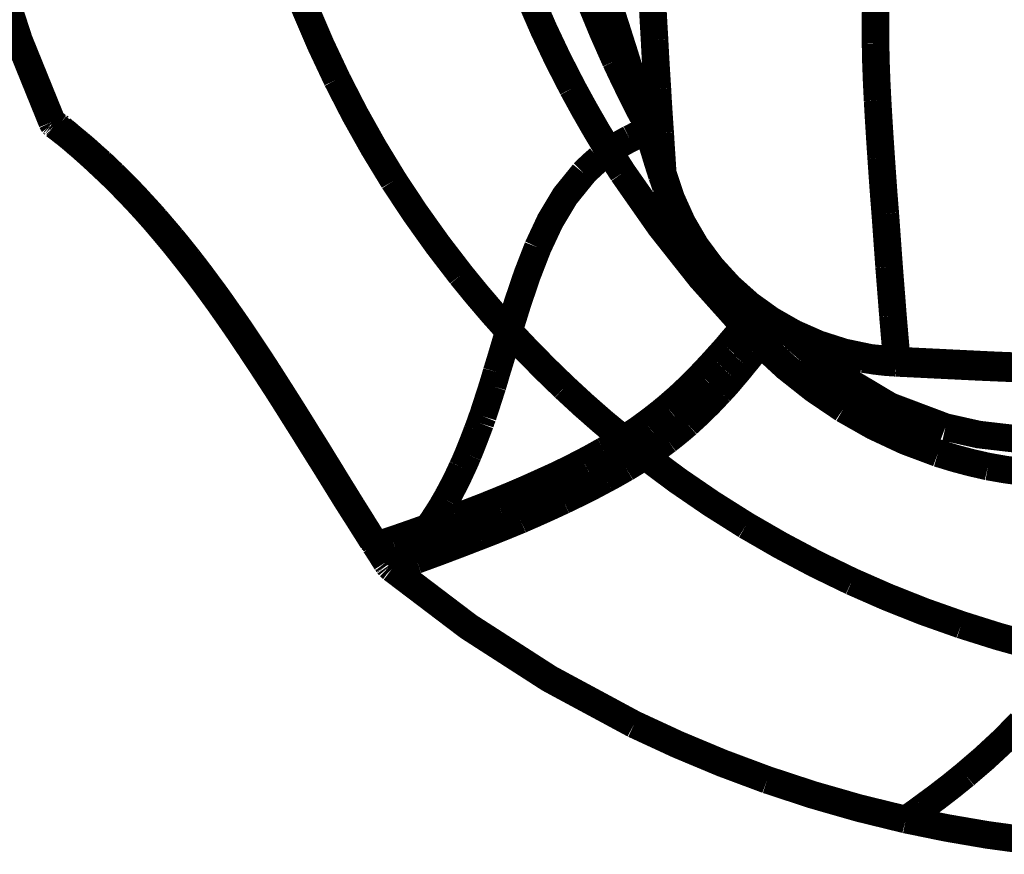
# Model space of a CAD drawing. Units: inches. Extents: x -413 to 5809, y -631 to 3415.
# Drawn here: x 118 to 120, y 324 to 325 of the extents above; entities that cross this region are included whole.
import ezdxf

# ---------------------------------------------------------------- set-up
doc = ezdxf.new("R2010")
doc.units = ezdxf.units.IN
doc.header["$LTSCALE"] = 60
doc.header["$MEASUREMENT"] = 0
doc.linetypes.add('BORDER', pattern=[6.999999999999999e-06, 2e-06, -1e-06, 2e-06, -1e-06, 0, -1e-06])
doc.layers.add('_éclairage', color=7, linetype='Continuous')

# ---------------------------------------------------------------- blocks, each defined once
blk = doc.blocks.new('A$C4C193A88')
at = {"linetype": 'BORDER', "const_width": 0.003}
for points in [[(-0.5179947978684895, -0.3378286306623632), (-0.5273037978684895, -0.340117630662363), (-0.5364337978684895, -0.3430756306623635), (-0.5453337978684896, -0.3466826306623632)], [(-0.5459157978684895, -0.3472656306623629), (-0.5461747978684895, -0.347599630662363), (-0.5464397978684895, -0.3479346306623632), (-0.5466957978684895, -0.3482696306623634)], [(-0.5459157978684895, -0.3472656306623629), (-0.5461747978684895, -0.347599630662363), (-0.5464397978684895, -0.3479346306623632), (-0.5466957978684895, -0.3482696306623634)], [(-0.5456677978684895, -0.3469306306623632), (-0.5457507978684896, -0.3470436306623634), (-0.5458337978684895, -0.3471546306623634), (-0.5459157978684895, -0.3472656306623629)], [(-0.5455817978684895, -0.3470176306623634), (-0.5456477978684896, -0.3471066306623629), (-0.5457237978684895, -0.3472026306623635), (-0.5458057978684896, -0.3472926306623632)], [(-0.5455267978684896, -0.346792630662363), (-0.5455757978684895, -0.346840630662363), (-0.5456187978684895, -0.3468826306623631), (-0.5456677978684895, -0.3469306306623632)], [(-0.5453887978684896, -0.3467656306623632), (-0.5454447978684895, -0.3468486306623633), (-0.5455067978684894, -0.3469316306623633), (-0.5455817978684895, -0.3470176306623634)], [(-0.5453337978684896, -0.3466826306623632), (-0.5453957978684895, -0.3467116306623632), (-0.5454637978684895, -0.3467456306623635), (-0.5455267978684896, -0.346792630662363)], [(-0.5453337978684896, -0.3466826306623632), (-0.5453417978684895, -0.3467106306623631), (-0.5453617978684895, -0.3467376306623633), (-0.5453887978684896, -0.3467656306623632)], [(-0.5466957978684895, -0.3482696306623634), (-0.5471487978684895, -0.3488166306623635), (-0.5476087978684895, -0.3493516306623632), (-0.5480617978684895, -0.3498836306623629)], [(-0.5466957978684895, -0.3482696306623634), (-0.5471487978684895, -0.3488166306623635), (-0.5476087978684895, -0.3493516306623632), (-0.5480617978684895, -0.3498836306623629)], [(-0.5463607978684895, -0.3480176306623632), (-0.5465577978684895, -0.348260630662363), (-0.5467597978684895, -0.3484976306623633), (-0.5469747978684895, -0.3487416306623632)], [(-0.5459437978684896, -0.3474896306623632), (-0.5460847978684895, -0.3476636306623631), (-0.5462227978684896, -0.3478436306623633), (-0.5463607978684895, -0.3480176306623632)], [(-0.5458887978684895, -0.3474346306623635), (-0.5459147978684895, -0.3474546306623636), (-0.5459357978684894, -0.347469630662363), (-0.5459437978684896, -0.3474896306623632)], [(-0.5458057978684896, -0.3472926306623632), (-0.5458337978684895, -0.3473406306623632), (-0.5458607978684895, -0.347383630662363), (-0.5458887978684895, -0.3474346306623635)], [(-0.5469747978684895, -0.3487416306623632), (-0.5472257978684896, -0.3490476306623629), (-0.5474757978684895, -0.3493526306623633), (-0.5477267978684895, -0.349658630662363)], [(-0.5480617978684895, -0.3498836306623629), (-0.5487217978684895, -0.3506266306623633), (-0.5493847978684896, -0.3513576306623634), (-0.5500657978684895, -0.3520806306623632)], [(-0.5480617978684895, -0.3498836306623629), (-0.5487087978684895, -0.3506266306623633), (-0.5493697978684895, -0.3513576306623634), (-0.5500377978684895, -0.3520806306623632)], [(-0.5477267978684895, -0.349658630662363), (-0.5480347978684895, -0.3500216306623631), (-0.5483467978684895, -0.3503836306623631), (-0.5486717978684895, -0.3507456306623635)], [(-0.5486717978684895, -0.3507456306623635), (-0.5490347978684895, -0.3511436306623632), (-0.5493967978684895, -0.3515536306623632), (-0.5497587978684895, -0.3519696306623632)], [(-0.5500657978684895, -0.3520806306623632), (-0.5509377978684895, -0.3530116306623632), (-0.5518277978684895, -0.3539166306623631), (-0.5527387978684896, -0.354808630662363)], [(-0.5500377978684895, -0.3520806306623632), (-0.5509097978684896, -0.3529986306623631), (-0.5518007978684896, -0.3539026306623634), (-0.5527117978684895, -0.3547806306623631)], [(-0.5497587978684895, -0.3519696306623632), (-0.5501827978684894, -0.3524146306623632), (-0.5506137978684895, -0.3528606306623634), (-0.5510377978684895, -0.353308630662363)], [(-0.5510377978684895, -0.353308630662363), (-0.5515147978684894, -0.353788630662363), (-0.5519947978684895, -0.3542736306623633), (-0.5524867978684895, -0.3547536306623633)], [(-0.5524867978684895, -0.3547536306623633), (-0.5530167978684896, -0.3552756306623635), (-0.5535527978684894, -0.355783630662363), (-0.5541007978684895, -0.3562846306623633)], [(-0.5527387978684896, -0.354808630662363), (-0.5538667978684895, -0.355885630662363), (-0.5550207978684895, -0.3569436306623635), (-0.5561877978684895, -0.3579816306623633)], [(-0.5527117978684895, -0.3547806306623631), (-0.5538317978684895, -0.3558576306623635), (-0.5549727978684895, -0.356908630662363), (-0.5561327978684895, -0.3579266306623632)], [(-0.5541007978684895, -0.3562846306623633), (-0.5547067978684895, -0.3568416306623634), (-0.5553057978684895, -0.3573906306623633), (-0.5559117978684895, -0.3579266306623632)], [(-0.5561327978684895, -0.3579266306623632), (-0.5574997978684895, -0.3590866306623632), (-0.5588787978684895, -0.3602286306623634), (-0.5602827978684894, -0.3613516306623632)], [(-0.5559117978684895, -0.3579266306623632), (-0.5565987978684895, -0.3585126306623634), (-0.5572817978684895, -0.3590966306623633), (-0.5579717978684895, -0.3596826306623635)], [(-0.5561877978684895, -0.3579816306623633), (-0.5575427978684896, -0.3591346306623633), (-0.5589277978684895, -0.360263630662363), (-0.5603377978684895, -0.3613796306623636)], [(-0.5579717978684895, -0.3596826306623635), (-0.5587437978684896, -0.3603136306623629), (-0.5595097978684895, -0.3609326306623633), (-0.5602827978684894, -0.3615446306623631)], [(-0.5603377978684895, -0.3613796306623636), (-0.5618587978684895, -0.3625596306623633), (-0.5634107978684895, -0.3637156306623632), (-0.5649867978684895, -0.3648596306623633)], [(-0.5602827978684894, -0.3613516306623632), (-0.5618027978684895, -0.362519630662363), (-0.5633477978684895, -0.3636746306623633), (-0.5649047978684896, -0.3648046306623636)], [(-0.5602827978684894, -0.3615446306623631), (-0.5611457978684895, -0.3622126306623632), (-0.5620147978684895, -0.3628736306623632), (-0.5628967978684896, -0.3635216306623632)], [(-0.5628967978684896, -0.3635216306623632), (-0.5638527978684895, -0.3642366306623632), (-0.5648197978684895, -0.364933630662363), (-0.5657937978684896, -0.3656116306623636)], [(-0.5649867978684895, -0.3648596306623633), (-0.5666097978684895, -0.3659996306623632), (-0.5682437978684896, -0.3671256306623634), (-0.5698847978684896, -0.3682256306623635)], [(-0.5649047978684896, -0.3648046306623636), (-0.5665277978684895, -0.3659576306623635), (-0.5681697978684895, -0.3670846306623634), (-0.5698297978684895, -0.3681986306623632)], [(-0.5657937978684896, -0.3656116306623636), (-0.5668607978684895, -0.3663626306623633), (-0.5679377978684895, -0.3671066306623629), (-0.5690227978684895, -0.3678366306623633)], [(-0.5698847978684896, -0.3682256306623635), (-0.5714717978684896, -0.3692766306623634), (-0.5730577978684895, -0.3703146306623633), (-0.5746447978684895, -0.3713436306623632)], [(-0.5698297978684895, -0.3681986306623632), (-0.5714037978684895, -0.3692366306623636), (-0.5729967978684896, -0.3702806306623634), (-0.5745897978684895, -0.3713166306623634)], [(-0.5690227978684895, -0.3678366306623633), (-0.5701917978684895, -0.3686146306623632), (-0.5713607978684895, -0.3693866306623632), (-0.5725307978684896, -0.370147630662363)], [(-0.5725307978684896, -0.370147630662363), (-0.5737267978684896, -0.370906630662363), (-0.5749237978684895, -0.3716716306623633), (-0.5761207978684895, -0.3724306306623633)], [(-0.5746447978684895, -0.3713436306623632), (-0.5761007978684896, -0.3722646306623631), (-0.5775617978684895, -0.3731826306623631), (-0.5790147978684894, -0.374099630662363)], [(-0.5745897978684895, -0.3713166306623634), (-0.5760447978684895, -0.3722366306623632), (-0.5775067978684895, -0.3731546306623637), (-0.5789597978684895, -0.3740726306623632)], [(-0.5761207978684895, -0.3724306306623633), (-0.5772427978684895, -0.3731346306623635), (-0.5783777978684895, -0.3738446306623633), (-0.5795187978684896, -0.3745486306623631)], [(-0.5290777978684895, -0.3726826306623634), (-0.5330087978684895, -0.3742026306623636), (-0.5368907978684895, -0.3758656306623633), (-0.5407117978684896, -0.3776626306623632)], [(-0.5790147978684894, -0.374099630662363), (-0.5803247978684896, -0.3749156306623633), (-0.5816327978684895, -0.3757376306623632), (-0.5829397978684895, -0.3765526306623634)], [(-0.5789597978684895, -0.3740726306623632), (-0.5802697978684895, -0.3748806306623633), (-0.5815777978684895, -0.3756956306623636), (-0.5828847978684896, -0.3765256306623632)], [(-0.5795187978684896, -0.3745486306623631), (-0.5805197978684895, -0.3751796306623634), (-0.5815217978684896, -0.3757986306623633), (-0.5825227978684896, -0.3764106306623631)], [(-0.5829397978684895, -0.3765526306623634), (-0.5841087978684896, -0.3772746306623631), (-0.5852787978684895, -0.3779976306623629), (-0.5864477978684896, -0.3787216306623633)], [(-0.5828847978684896, -0.3765256306623632), (-0.5840537978684895, -0.3772466306623632), (-0.5852227978684895, -0.3779706306623636), (-0.5863927978684895, -0.3786946306623631)], [(-0.5825227978684896, -0.3764106306623631), (-0.5833657978684895, -0.3769346306623635), (-0.5842147978684895, -0.3774496306623631), (-0.5850577978684895, -0.377969630662363)], [(-0.5850577978684895, -0.377969630662363), (-0.5857607978684894, -0.3784076306623634), (-0.5864687978684896, -0.3788406306623631), (-0.5871717978684895, -0.3792806306623633)], [(-0.5407117978684896, -0.3776626306623632), (-0.5444417978684896, -0.3795746306623631), (-0.5481087978684895, -0.381626630662363), (-0.5517077978684894, -0.3838166306623632)], [(-0.5864477978684896, -0.3787216306623633), (-0.5874227978684896, -0.3793426306623631), (-0.5883977978684896, -0.3799676306623634), (-0.5893727978684895, -0.3805886306623631)], [(-0.5863927978684895, -0.3786946306623631), (-0.5873687978684896, -0.3793146306623632), (-0.5883507978684895, -0.3799406306623632), (-0.5893457978684895, -0.3805606306623632)], [(-0.5871717978684895, -0.3792806306623633), (-0.5877507978684895, -0.379640630662363), (-0.5883217978684895, -0.3800016306623633), (-0.5889007978684895, -0.3803636306623632)], [(-0.5889007978684895, -0.3803636306623632), (-0.5893657978684895, -0.3806506306623634), (-0.5898247978684895, -0.3809416306623632), (-0.5902897978684895, -0.3812256306623634)], [(-0.5902897978684895, -0.3812256306623634), (-0.5905967978684895, -0.3814216306623632), (-0.5909027978684895, -0.3816166306623634), (-0.5912077978684895, -0.3818126306623633)], [(-0.5893457978684895, -0.3805606306623632), (-0.5898527978684894, -0.3808866306623635), (-0.5903667978684896, -0.3812066306623629), (-0.5908767978684896, -0.3815326306623632)], [(-0.5893727978684895, -0.3805886306623631), (-0.5898727978684896, -0.3809016306623634), (-0.5903737978684895, -0.3812196306623634), (-0.5908767978684896, -0.3815326306623632)], [(-0.5923217978684895, -0.3824816306623631), (-0.5926207978684895, -0.3826556306623634), (-0.5929057978684895, -0.3828356306623633), (-0.5931837978684895, -0.3830096306623632)], [(-0.5923487978684895, -0.3824816306623631), (-0.5926287978684895, -0.3826556306623634), (-0.5929067978684894, -0.3828356306623633), (-0.5931837978684895, -0.3830096306623632)], [(-0.5926837978684896, -0.3827576306623635), (-0.5922957978684895, -0.3825176306623632), (-0.5918467978684895, -0.3822206306623634), (-0.5914047978684895, -0.3819226306623631)], [(-0.5914317978684894, -0.3818956306623633), (-0.5917187978684896, -0.382090630662363), (-0.5920167978684895, -0.3822856306623632), (-0.5923217978684895, -0.3824816306623631)], [(-0.5914317978684894, -0.3818956306623633), (-0.5917377978684896, -0.382090630662363), (-0.5920367978684895, -0.3822856306623632), (-0.5923217978684895, -0.3824816306623631)], [(-0.5912347978684895, -0.3817576306623631), (-0.5912937978684896, -0.3818056306623632), (-0.5913577978684895, -0.3818476306623633), (-0.5914317978684894, -0.3818956306623633)], [(-0.5912347978684895, -0.3817576306623631), (-0.5912997978684895, -0.3818056306623632), (-0.5913697978684895, -0.3818476306623633), (-0.5914317978684894, -0.3818956306623633)], [(-0.5912077978684895, -0.3818126306623633), (-0.5912667978684896, -0.3818476306623633), (-0.5913297978684895, -0.3818876306623631), (-0.5914047978684895, -0.3819226306623631)], [(-0.5914047978684895, -0.3819226306623631), (-0.5911887978684895, -0.3825156306623629), (-0.5909867978684895, -0.383113630662363), (-0.5907897978684895, -0.3837066306623633)], [(-0.5908767978684896, -0.3815326306623632), (-0.5909877978684895, -0.3816156306623633), (-0.5911057978684896, -0.3816936306623635), (-0.5912347978684895, -0.3817576306623631)], [(-0.6108337978684896, -0.4099546306623636), (-0.6058777978684895, -0.4007606306623632), (-0.6002207978684895, -0.3919736306623633), (-0.5939087978684895, -0.3836516306623632)], [(-0.5938257978684895, -0.3835646306623635), (-0.5938527978684894, -0.3835926306623634), (-0.5938807978684896, -0.3836226306623631), (-0.5939087978684895, -0.3836516306623632)], [(-0.5927937978684895, -0.3847616306623634), (-0.5931757978684895, -0.3844006306623635), (-0.5935447978684895, -0.3840326306623632), (-0.5939087978684895, -0.3836516306623632)], [(-0.5939087978684895, -0.3836516306623632), (-0.5938057978684895, -0.3837546306623634), (-0.5937167978684895, -0.3838516306623632), (-0.5936327978684895, -0.3839546306623633)], [(-0.5929637978684895, -0.3862926306623633), (-0.5932707978684895, -0.3854226306623629), (-0.5935827978684896, -0.3845396306623634), (-0.5939087978684895, -0.3836516306623632)], [(-0.5936607978684895, -0.3833716306623631), (-0.5937157978684895, -0.3834276306623634), (-0.5937707978684895, -0.3834896306623632), (-0.5938257978684895, -0.3835646306623635)], [(-0.5936607978684895, -0.3833716306623631), (-0.5936507978684895, -0.3833786306623632), (-0.5935557978684896, -0.3833186306623633), (-0.5934357978684894, -0.3832336306623634)], [(-0.5931837978684895, -0.3830096306623632), (-0.5932767978684895, -0.3830836306623633), (-0.5933737978684895, -0.3831476306623629), (-0.5934637978684896, -0.3832066306623632)], [(-0.5934357978684894, -0.3832336306623634), (-0.5933617978684895, -0.3831766306623634), (-0.5932987978684895, -0.3831276306623632), (-0.5932427978684895, -0.3830916306623635)], [(-0.5932427978684895, -0.3830916306623635), (-0.5930117978684895, -0.382938630662363), (-0.5928417978684896, -0.3828396306623634), (-0.5926837978684896, -0.3827576306623635)], [(-0.5936327978684895, -0.3839546306623633), (-0.5933527978684895, -0.3842326306623631), (-0.5930737978684895, -0.3845036306623633), (-0.5927937978684895, -0.3847616306623634)], [(-0.5907897978684895, -0.3837066306623633), (-0.5903447978684895, -0.3849926306623632), (-0.5898917978684896, -0.3862866306623634), (-0.5894277978684895, -0.3875766306623634)], [(-0.5517077978684894, -0.3838166306623632), (-0.5552117978684895, -0.3861356306623631), (-0.5586427978684896, -0.3885786306623631), (-0.5619787978684895, -0.3911396306623631)], [(-0.5927667978684895, -0.3848206306623636), (-0.5927737978684895, -0.3847996306623633), (-0.5927867978684895, -0.3847846306623635), (-0.5927937978684895, -0.3847616306623634)], [(-0.5927937978684895, -0.3847616306623634), (-0.5927867978684895, -0.3847846306623635), (-0.5927737978684895, -0.3847996306623633), (-0.5927667978684895, -0.3848206306623636)], [(-0.5914047978684895, -0.3860446306623633), (-0.5918687978684896, -0.3856466306623632), (-0.5923207978684895, -0.3852366306623636), (-0.5927667978684895, -0.3848206306623636)], [(-0.5927667978684895, -0.3848206306623636), (-0.5923207978684895, -0.3852366306623636), (-0.5918687978684896, -0.3856466306623632), (-0.5914047978684895, -0.3860446306623633)], [(-0.5903727978684895, -0.3931706306623632), (-0.5912557978684896, -0.3908866306623633), (-0.5921197978684895, -0.3885956306623632), (-0.5929637978684895, -0.3862926306623633)], [(-0.5908457978684896, -0.3865176306623632), (-0.5910217978684895, -0.3863516306623631), (-0.5912097978684896, -0.3861916306623634), (-0.5914047978684895, -0.3860446306623633)], [(-0.5914047978684895, -0.3860446306623633), (-0.5912097978684896, -0.3861916306623634), (-0.5910217978684895, -0.3863516306623631), (-0.5908457978684896, -0.3865176306623632)], [(-0.5905697978684895, -0.3867376306623633), (-0.5906537978684895, -0.3866556306623634), (-0.5907427978684895, -0.3865806306623631), (-0.5908457978684896, -0.3865176306623632)], [(-0.5908457978684896, -0.3865176306623632), (-0.5907427978684895, -0.3865806306623631), (-0.5906537978684895, -0.3866556306623634), (-0.5905697978684895, -0.3867376306623633)], [(-0.5894277978684895, -0.3875766306623634), (-0.5898107978684894, -0.3872966306623633), (-0.5901867978684895, -0.3870176306623634), (-0.5905697978684895, -0.3867376306623633)], [(-0.5905697978684895, -0.3867376306623633), (-0.5901867978684895, -0.3870176306623634), (-0.5898107978684894, -0.3872966306623633), (-0.5894277978684895, -0.3875766306623634)], [(-0.5870617978684894, -0.3891356306623632), (-0.5878667978684895, -0.3886306306623633), (-0.5886597978684895, -0.3881156306623632), (-0.5894277978684895, -0.3875766306623634)], [(-0.5870617978684894, -0.3891356306623632), (-0.5878667978684895, -0.3886306306623633), (-0.5886597978684895, -0.3881156306623632), (-0.5894277978684895, -0.3875766306623634)], [(-0.5894277978684895, -0.3875766306623634), (-0.5890647978684894, -0.3885846306623635), (-0.5886957978684895, -0.3895996306623632), (-0.5883137978684896, -0.3906076306623634)], [(-0.5867547978684895, -0.3893006306623632), (-0.5868647978684894, -0.3892456306623635), (-0.5869697978684895, -0.3891906306623629), (-0.5870617978684894, -0.3891356306623632)], [(-0.5863927978684895, -0.3895256306623636), (-0.5866157978684895, -0.3893856306623631), (-0.5868387978684896, -0.3892536306623633), (-0.5870617978684894, -0.3891356306623632)], [(-0.5863927978684895, -0.3895256306623636), (-0.5865107978684895, -0.3894466306623632), (-0.5866367978684895, -0.3893766306623632), (-0.5867547978684895, -0.3893006306623632)], [(-0.5853057978684896, -0.3901076306623632), (-0.5856677978684895, -0.3899136306623632), (-0.5860307978684896, -0.3897186306623635), (-0.5863927978684895, -0.3895256306623636)], [(-0.5861127978684895, -0.3896626306623632), (-0.5862057978684896, -0.3896276306623636), (-0.5863027978684895, -0.3895796306623636), (-0.5863927978684895, -0.3895256306623636)], [(-0.5853057978684896, -0.3901076306623632), (-0.5855847978684895, -0.3899676306623632), (-0.5858557978684895, -0.3898216306623632), (-0.5861127978684895, -0.3896626306623632)], [(-0.5883137978684896, -0.3906076306623634), (-0.5877557978684895, -0.3921036306623633), (-0.5871847978684895, -0.3935876306623634), (-0.5865897978684895, -0.3950646306623633)], [(-0.5829117978684895, -0.3912776306623633), (-0.5837187978684896, -0.3909056306623633), (-0.5845177978684896, -0.3905156306623629), (-0.5853057978684896, -0.3901076306623632)], [(-0.5829117978684895, -0.3912776306623633), (-0.5837187978684896, -0.3909056306623633), (-0.5845177978684896, -0.3905156306623629), (-0.5853057978684896, -0.3901076306623632)], [(-0.5619787978684895, -0.3911396306623631), (-0.5640487978684895, -0.3928286306623634), (-0.5660817978684894, -0.394560630662363), (-0.5680777978684894, -0.3963436306623636)], [(-0.5815227978684896, -0.3918916306623634), (-0.5819937978684896, -0.3916946306623634), (-0.5824587978684895, -0.3914926306623632), (-0.5829117978684895, -0.3912776306623633)], [(-0.5815227978684896, -0.3918916306623634), (-0.5819937978684896, -0.3916946306623634), (-0.5824587978684895, -0.3914926306623632), (-0.5829117978684895, -0.3912776306623633)], [(-0.5789047978684895, -0.3929186306623635), (-0.5797867978684895, -0.3925836306623633), (-0.5806577978684895, -0.3922426306623632), (-0.5815227978684896, -0.3918916306623634)], [(-0.5789047978684895, -0.3929186306623635), (-0.5797867978684895, -0.3925836306623633), (-0.5806577978684895, -0.3922426306623632), (-0.5815227978684896, -0.3918916306623634)], [(-0.5885937978684895, -0.3975956306623636), (-0.5892027978684895, -0.3961206306623635), (-0.5898007978684895, -0.3946466306623631), (-0.5903727978684895, -0.3931706306623632)], [(-0.5780977978684896, -0.3932256306623634), (-0.5783687978684896, -0.3931216306623631), (-0.5786327978684895, -0.393022630662363), (-0.5789047978684895, -0.3929186306623635)], [(-0.5780977978684896, -0.3932256306623634), (-0.5783687978684896, -0.3931216306623631), (-0.5786327978684895, -0.393022630662363), (-0.5789047978684895, -0.3929186306623635)], [(-0.5773177978684896, -0.3935056306623634), (-0.5775697978684895, -0.3934006306623634), (-0.5778267978684896, -0.3933096306623636), (-0.5780977978684896, -0.3932256306623634)], [(-0.5773177978684896, -0.3935056306623634), (-0.5775697978684895, -0.3934006306623634), (-0.5778267978684896, -0.3933096306623636), (-0.5780977978684896, -0.3932256306623634)], [(-0.5740617978684895, -0.394560630662363), (-0.5751477978684896, -0.3942066306623633), (-0.5762317978684894, -0.3938596306623632), (-0.5773177978684896, -0.3935056306623634)], [(-0.5740617978684895, -0.394560630662363), (-0.5751477978684896, -0.3942066306623633), (-0.5762317978684894, -0.3938596306623632), (-0.5773177978684896, -0.3935056306623634)], [(-0.5865897978684895, -0.3950646306623633), (-0.5859377978684895, -0.3966506306623634), (-0.5852607978684895, -0.3982296306623634), (-0.5845537978684895, -0.399796630662363)], [(-0.5725307978684896, -0.3950096306623632), (-0.5730507978684896, -0.3948616306623633), (-0.5735597978684895, -0.3947086306623633), (-0.5740617978684895, -0.394560630662363)], [(-0.5725307978684896, -0.3950096306623632), (-0.5730507978684896, -0.3948616306623633), (-0.5735597978684895, -0.3947086306623633), (-0.5740617978684895, -0.394560630662363)], [(-0.5680777978684894, -0.3963436306623636), (-0.5695707978684895, -0.3959056306623632), (-0.5710527978684895, -0.3954666306623635), (-0.5725307978684896, -0.3950096306623632)], [(-0.5680777978684894, -0.3963436306623636), (-0.5695707978684895, -0.3959056306623632), (-0.5710527978684895, -0.3954666306623635), (-0.5725307978684896, -0.3950096306623632)], [(-0.5741997978684895, -0.4023836306623632), (-0.5722037978684895, -0.4003236306623634), (-0.5701647978684895, -0.3983126306623634), (-0.5680777978684894, -0.3963436306623636)], [(-0.5589717978684895, -0.3994896306623632), (-0.5619397978684895, -0.3983396306623632), (-0.5649807978684895, -0.3973076306623633), (-0.5680777978684894, -0.3963436306623636)], [(-0.5865027978684895, -0.4022456306623634), (-0.5872177978684895, -0.4007056306623631), (-0.5879147978684894, -0.3991536306623633), (-0.5885937978684895, -0.3975956306623636)], [(-0.5509007978684896, -0.4044736306623631), (-0.5533887978684895, -0.4024576306623633), (-0.5560937978684896, -0.4008366306623632), (-0.5589717978684895, -0.3994896306623632)], [(-0.5416567978684895, -0.4032776306623633), (-0.5384837978684895, -0.4016526306623636), (-0.5352627978684895, -0.4001276306623636), (-0.5319987978684895, -0.3987106306623631)], [(-0.5845537978684895, -0.399796630662363), (-0.5838417978684896, -0.4013746306623633), (-0.5830907978684895, -0.4029336306623632), (-0.5823017978684896, -0.4044736306623631)], [(-0.5841677978684895, -0.4068676306623633), (-0.5849777978684895, -0.4053476306623631), (-0.5857507978684895, -0.4038026306623634), (-0.5865027978684895, -0.4022456306623634)], [(-0.5798217978684895, -0.4088166306623635), (-0.5780067978684895, -0.4066156306623632), (-0.5761277978684894, -0.4044716306623632), (-0.5741997978684895, -0.4023836306623632)], [(-0.5485347978684896, -0.4072296306623633), (-0.5462677978684896, -0.4058636306623633), (-0.5439777978684894, -0.4045486306623634), (-0.5416567978684895, -0.4032776306623633)], [(-0.5823017978684896, -0.4044736306623631), (-0.5819037978684896, -0.405222630662363), (-0.5814937978684895, -0.4059656306623629), (-0.5810777978684895, -0.4066986306623632)], [(-0.5493417978684895, -0.4061436306623634), (-0.5498447978684895, -0.4055666306623635), (-0.5503607978684895, -0.4050106306623631), (-0.5509007978684896, -0.4044736306623631)], [(-0.5493417978684895, -0.4061436306623634), (-0.5498447978684895, -0.4055666306623635), (-0.5503607978684895, -0.4050106306623631), (-0.5509007978684896, -0.4044736306623631)], [(-0.5401007978684895, -0.4095956306623636), (-0.5352017978684895, -0.408047630662363), (-0.5303087978684895, -0.4064676306623634), (-0.5254277978684895, -0.404863630662363)], [(-0.5292157978684895, -0.4040526306623633), (-0.5324047978684895, -0.405267630662363), (-0.5355637978684895, -0.4065696306623634), (-0.5386797978684895, -0.4079506306623633)], [(-0.5485347978684896, -0.4072296306623633), (-0.5487937978684896, -0.4068676306623633), (-0.5490637978684896, -0.4065056306623633), (-0.5493417978684895, -0.4061436306623634)], [(-0.5485347978684896, -0.4072296306623633), (-0.5487937978684896, -0.4068676306623633), (-0.5490637978684896, -0.4065056306623633), (-0.5493417978684895, -0.4061436306623634)], [(-0.5271567978684895, -0.4054186306623633), (-0.5324247978684895, -0.4071526306623632), (-0.5377057978684896, -0.4088436306623633), (-0.5429947978684895, -0.4104856306623632)], [(-0.5829397978684895, -0.4090646306623631), (-0.5833567978684895, -0.4083406306623631), (-0.5837687978684896, -0.4076106306623632), (-0.5841677978684895, -0.4068676306623633)], [(-0.5810777978684895, -0.4066986306623632), (-0.5806787978684895, -0.4074146306623634), (-0.5802597978684896, -0.4081186306623632), (-0.5798217978684895, -0.4088166306623635)], [(-0.5508727978684895, -0.4087296306623633), (-0.5500937978684896, -0.4082296306623636), (-0.5493137978684896, -0.4077296306623635), (-0.5485347978684896, -0.4072296306623633)], [(-0.5480347978684895, -0.4079506306623633), (-0.5482007978684895, -0.4077086306623632), (-0.5483677978684895, -0.4074716306623634), (-0.5485347978684896, -0.4072296306623633)], [(-0.5471677978684896, -0.4094816306623632), (-0.5474487978684894, -0.408962630662363), (-0.5477357978684895, -0.4084546306623635), (-0.5480347978684895, -0.4079506306623633)], [(-0.5471677978684896, -0.4094816306623632), (-0.5474487978684894, -0.408962630662363), (-0.5477357978684895, -0.4084546306623635), (-0.5480347978684895, -0.4079506306623633)], [(-0.5386797978684895, -0.4079506306623633), (-0.5402927978684895, -0.4087116306623635), (-0.5418997978684895, -0.4094906306623631), (-0.5434947978684895, -0.4102886306623632)], [(-0.5816607978684895, -0.4111236306623631), (-0.5820967978684896, -0.4104486306623634), (-0.5825217978684896, -0.4097606306623631), (-0.5829397978684895, -0.4090646306623631)], [(-0.5798217978684895, -0.4088166306623635), (-0.5801357978684895, -0.4091986306623632), (-0.5804567978684895, -0.4095746306623633), (-0.5807707978684895, -0.4099546306623636)], [(-0.5798217978684895, -0.4088166306623635), (-0.5792837978684895, -0.4096696306623633), (-0.5787207978684895, -0.4105046306623636), (-0.5781247978684895, -0.4113206306623636)], [(-0.5676007978684895, -0.4219816306623629), (-0.5622687978684896, -0.4172096306623634), (-0.5566887978684896, -0.4127966306623634), (-0.5508727978684895, -0.4087296306623633)], [(-0.6168767978684896, -0.4244306306623633), (-0.6150497978684895, -0.4195336306623632), (-0.6130307978684896, -0.414703630662363), (-0.6108337978684896, -0.4099546306623636)], [(-0.5807707978684895, -0.4099546306623636), (-0.5810567978684895, -0.4103436306623633), (-0.5813547978684895, -0.4107336306623632), (-0.5816607978684895, -0.4111236306623631)], [(-0.5466407978684895, -0.4105406306623633), (-0.5468157978684894, -0.4101796306623635), (-0.5469957978684895, -0.4098246306623632), (-0.5471677978684896, -0.4094816306623632)], [(-0.5466407978684895, -0.4105406306623633), (-0.5468157978684894, -0.4101796306623635), (-0.5469957978684895, -0.4098246306623632), (-0.5471677978684896, -0.4094816306623632)], [(-0.5434947978684895, -0.4102886306623632), (-0.5438847978684895, -0.4104856306623632), (-0.5442747978684895, -0.410687630662363), (-0.5446637978684895, -0.4109026306623633)], [(-0.5429947978684895, -0.4104856306623632), (-0.5420267978684895, -0.4101986306623635), (-0.5410667978684895, -0.409899630662363), (-0.5401007978684895, -0.4095956306623636)], [(-0.5816607978684895, -0.4111236306623631), (-0.5843147978684895, -0.4146866306623633), (-0.5868267978684896, -0.4183546306623636), (-0.5892037978684895, -0.4221196306623631)], [(-0.5799357978684895, -0.4135766306623632), (-0.5805367978684896, -0.4127676306623633), (-0.5811147978684895, -0.4119526306623635), (-0.5816607978684895, -0.4111236306623631)], [(-0.5781247978684895, -0.4113206306623636), (-0.5775597978684895, -0.4120716306623633), (-0.5769747978684895, -0.4128166306623635), (-0.5763727978684896, -0.4135486306623632)], [(-0.5478097978684895, -0.4119626306623632), (-0.5471027978684895, -0.4117456306623635), (-0.5464207978684895, -0.4115366306623636), (-0.5457507978684896, -0.4113206306623636)], [(-0.5448607978684895, -0.4110406306623631), (-0.5455477978684895, -0.4112576306623632), (-0.5462307978684896, -0.4114666306623636), (-0.5469197978684895, -0.4116826306623631)], [(-0.5464197978684895, -0.4110956306623632), (-0.5464957978684896, -0.4109096306623634), (-0.5465647978684894, -0.4107276306623633), (-0.5466407978684895, -0.4105406306623633)], [(-0.5464197978684895, -0.4110956306623632), (-0.5464957978684896, -0.4109096306623634), (-0.5465647978684894, -0.4107276306623633), (-0.5466407978684895, -0.4105406306623633)], [(-0.5462507978684895, -0.4114856306623631), (-0.5463057978684895, -0.4113486306623635), (-0.5463617978684895, -0.4112176306623634), (-0.5464197978684895, -0.4110956306623632)], [(-0.5462507978684895, -0.4114856306623631), (-0.5463057978684895, -0.4113486306623635), (-0.5463617978684895, -0.4112176306623634), (-0.5464197978684895, -0.4110956306623632)], [(-0.5457507978684896, -0.4113206306623636), (-0.5449557978684896, -0.4110886306623631), (-0.5441427978684895, -0.4108456306623633), (-0.5433297978684896, -0.4105956306623635)], [(-0.5433297978684896, -0.4105956306623635), (-0.5438367978684895, -0.4107416306623635), (-0.5443507978684895, -0.4108946306623631), (-0.5448607978684895, -0.4110406306623631)], [(-0.5429947978684895, -0.4104856306623632), (-0.5431057978684896, -0.4105206306623632), (-0.5432167978684895, -0.4105616306623636), (-0.5433297978684896, -0.4105956306623635)], [(-0.5433297978684896, -0.4105956306623635), (-0.5432167978684895, -0.4105676306623631), (-0.5431057978684896, -0.4105326306623631), (-0.5429947978684895, -0.4104856306623632)], [(-0.5504007978684895, -0.4127966306623634), (-0.5499397978684895, -0.4126216306623633), (-0.5496157978684895, -0.4125156306623632), (-0.5493417978684895, -0.4124346306623634)], [(-0.5485617978684895, -0.4121826306623633), (-0.5490257978684895, -0.4123236306623634), (-0.5494777978684895, -0.4124616306623632), (-0.5499237978684894, -0.4125996306623629)], [(-0.5493417978684895, -0.4124346306623634), (-0.5488957978684895, -0.4122996306623632), (-0.5483687978684896, -0.4121336306623631), (-0.5478097978684895, -0.4119626306623632)], [(-0.5469197978684895, -0.4116826306623631), (-0.5474747978684895, -0.4118486306623632), (-0.5480247978684895, -0.4120166306623632), (-0.5485617978684895, -0.4121826306623633)], [(-0.5417157978684894, -0.4124896306623631), (-0.5433297978684896, -0.4125806306623634), (-0.5449437978684896, -0.4126846306623633), (-0.5465577978684895, -0.4127966306623634)], [(-0.5364237978684895, -0.4121826306623633), (-0.5381857978684895, -0.4122746306623633), (-0.5399537978684895, -0.4123796306623633), (-0.5417157978684894, -0.4124896306623631)], [(-0.5307467978684896, -0.4118756306623634), (-0.5326397978684895, -0.4119696306623633), (-0.5345317978684895, -0.4120736306623631), (-0.5364237978684895, -0.4121826306623633)], [(-0.5781527978684895, -0.4157456306623635), (-0.5787757978684895, -0.4150226306623632), (-0.5793677978684896, -0.414299630662363), (-0.5799357978684895, -0.4135766306623632)], [(-0.5763727978684896, -0.4135486306623632), (-0.5752597978684896, -0.4148296306623633), (-0.5740977978684896, -0.4160606306623631), (-0.5728927978684896, -0.4172496306623632)], [(-0.5588057978684895, -0.4166356306623631), (-0.5563057978684895, -0.4151796306623634), (-0.5536697978684895, -0.4139896306623632), (-0.5509277978684894, -0.4130726306623629)], [(-0.5523767978684896, -0.4134066306623629), (-0.5529047978684896, -0.4136026306623632), (-0.5534327978684895, -0.413797630662363), (-0.5539637978684896, -0.4139936306623633)], [(-0.5511527978684895, -0.4129896306623633), (-0.5515507978684895, -0.4131306306623634), (-0.5519607978684895, -0.4132686306623632), (-0.5523767978684896, -0.4134066306623629)], [(-0.5509277978684894, -0.4130726306623629), (-0.5509457978684895, -0.4130376306623633), (-0.5507157978684895, -0.4129236306623634), (-0.5504007978684895, -0.4127966306623634)], [(-0.5499237978684894, -0.4125996306623629), (-0.5503367978684895, -0.412733630662363), (-0.5507417978684895, -0.4128586306623632), (-0.5511527978684895, -0.4129896306623633)], [(-0.5465577978684895, -0.4127966306623634), (-0.5480067978684895, -0.4128866306623635), (-0.5494607978684894, -0.4129826306623632), (-0.5509277978684894, -0.4130726306623629)], [(-0.5539637978684896, -0.4139936306623633), (-0.5547427978684896, -0.4143376306623634), (-0.5555227978684896, -0.4146996306623629), (-0.5563017978684895, -0.4150806306623633)], [(-0.5746717978684895, -0.4192806306623633), (-0.5758767978684896, -0.4181416306623635), (-0.5770387978684896, -0.4169586306623629), (-0.5781527978684895, -0.4157456306623635)], [(-0.5563017978684895, -0.4150806306623633), (-0.5572097978684896, -0.415551630662363), (-0.5580997978684895, -0.4160716306623633), (-0.5589717978684895, -0.4166356306623631)], [(-0.5652077978684895, -0.4224816306623631), (-0.5632827978684894, -0.4203246306623631), (-0.5611397978684894, -0.4183696306623634), (-0.5588057978684895, -0.4166356306623631)], [(-0.5589717978684895, -0.4166356306623631), (-0.5599017978684896, -0.4172676306623631), (-0.5607997978684895, -0.4179376306623634), (-0.5616717978684895, -0.4186436306623635)], [(-0.5728927978684896, -0.4172496306623632), (-0.5723627978684895, -0.4177506306623635), (-0.5718267978684896, -0.4182526306623635), (-0.5712787978684895, -0.4187536306623634)], [(-0.5712787978684895, -0.4187536306623634), (-0.5708047978684895, -0.4191776306623636), (-0.5703307978684895, -0.419608630662363), (-0.5698567978684895, -0.4200326306623632)], [(-0.5616717978684895, -0.4186436306623635), (-0.5625667978684895, -0.4194186306623635), (-0.5634167978684895, -0.4202406306623629), (-0.5642347978684895, -0.4210916306623633)], [(-0.5730577978684895, -0.4207026306623636), (-0.5736077978684895, -0.420247630662363), (-0.5741437978684896, -0.4197726306623633), (-0.5746717978684895, -0.4192806306623633)], [(-0.5698567978684895, -0.4200326306623632), (-0.5694397978684895, -0.4203756306623632), (-0.5690227978684895, -0.4207306306623635), (-0.5686047978684895, -0.4210916306623633)], [(-0.5716127978684895, -0.421899630662363), (-0.5721047978684896, -0.421508630662363), (-0.5725847978684896, -0.4211116306623635), (-0.5730577978684895, -0.4207026306623636)], [(-0.5686047978684895, -0.4210916306623633), (-0.5682707978684896, -0.4213766306623632), (-0.5679357978684895, -0.4216756306623632), (-0.5676007978684895, -0.4219816306623629)], [(-0.5642347978684895, -0.4210916306623633), (-0.5650307978684895, -0.4220006306623634), (-0.5657957978684895, -0.4229466306623633), (-0.5665187978684896, -0.4239306306623631)], [(-0.5892037978684895, -0.4221196306623631), (-0.5913727978684895, -0.4258756306623632), (-0.5934107978684895, -0.4297166306623632), (-0.5953017978684896, -0.4336196306623634)], [(-0.5703847978684895, -0.4228996306623634), (-0.5708037978684896, -0.4225676306623631), (-0.5712147978684895, -0.4222336306623631), (-0.5716127978684895, -0.421899630662363)], [(-0.5684947978684894, -0.4228436306623635), (-0.5682067978684895, -0.4225466306623633), (-0.5679077978684896, -0.4222616306623634), (-0.5676007978684895, -0.4219816306623629)], [(-0.5676007978684895, -0.4219816306623629), (-0.5672107978684895, -0.4223226306623631), (-0.5668137978684895, -0.4226636306623632), (-0.5664047978684895, -0.4229856306623634)], [(-0.5694117978684895, -0.4237066306623629), (-0.5697277978684895, -0.4234486306623633), (-0.5700537978684895, -0.4231776306623636), (-0.5703847978684895, -0.4228996306623634)], [(-0.5694947978684894, -0.429997630662363), (-0.5683287978684896, -0.427351630662363), (-0.5668957978684895, -0.4248336306623632), (-0.5652077978684895, -0.4224816306623631)], [(-0.5694117978684895, -0.4237066306623629), (-0.5691057978684896, -0.4234226306623632), (-0.5687987978684895, -0.4231306306623632), (-0.5684947978684894, -0.4228436306623635)], [(-0.5664047978684895, -0.4229856306623634), (-0.5662667978684895, -0.4230886306623631), (-0.5661277978684894, -0.4231856306623634), (-0.5659867978684895, -0.4232886306623631)], [(-0.5765377978684895, -0.4326986306623635), (-0.5743877978684895, -0.4295206306623633), (-0.5720087978684896, -0.4265146306623633), (-0.5694117978684895, -0.4237066306623629)], [(-0.5694117978684895, -0.4237066306623629), (-0.5690227978684895, -0.4240326306623632), (-0.5686327978684895, -0.4243466306623631), (-0.5682427978684895, -0.4246546306623635)], [(-0.5665187978684896, -0.4239306306623631), (-0.5672207978684896, -0.4249986306623632), (-0.5678817978684895, -0.4260906306623631), (-0.5684947978684894, -0.4272146306623634)], [(-0.6211917978684895, -0.4394936306623634), (-0.6199487978684894, -0.4344196306623633), (-0.6185077978684895, -0.4293946306623631), (-0.6168767978684896, -0.4244306306623633)], [(-0.5682427978684895, -0.4246546306623635), (-0.5679577978684895, -0.4248406306623633), (-0.5676667978684895, -0.4250156306623629), (-0.5673807978684895, -0.4251826306623632)], [(-0.5673807978684895, -0.4251826306623632), (-0.5673527978684895, -0.4252026306623633), (-0.5673257978684896, -0.4252176306623632), (-0.5672977978684896, -0.4252376306623633)], [(-0.5686607978684894, -0.4273006306623635), (-0.5729107978684895, -0.4321856306623633), (-0.5762327978684895, -0.4377526306623634), (-0.5785147978684895, -0.443808630662363)], [(-0.5684947978684894, -0.4272146306623634), (-0.5690777978684894, -0.4284016306623633), (-0.5695997978684895, -0.4296276306623632), (-0.5700537978684895, -0.4308916306623631)], [(-0.5712787978684895, -0.4385176306623633), (-0.5709817978684895, -0.4356286306623631), (-0.5703837978684895, -0.4327756306623631), (-0.5694947978684894, -0.429997630662363)], [(-0.5700537978684895, -0.4308916306623631), (-0.5704697978684895, -0.4321886306623632), (-0.5708237978684895, -0.4335166306623632), (-0.5711087978684896, -0.4348716306623635)], [(-0.5813527978684895, -0.4429976306623633), (-0.5800177978684895, -0.4394366306623634), (-0.5784107978684895, -0.435999630662363), (-0.5765377978684895, -0.4326986306623635)], [(-0.5953017978684896, -0.4336196306623634), (-0.5970147978684894, -0.4375226306623632), (-0.5985877978684895, -0.4414896306623635), (-0.6000067978684894, -0.4455056306623635)], [(-0.5711087978684896, -0.4348716306623635), (-0.5713047978684895, -0.4360686306623633), (-0.5714437978684895, -0.4372656306623632), (-0.5715267978684896, -0.4384626306623631)], [(-0.5492307978684895, -0.4368206306623632), (-0.5512427978684895, -0.4369596306623635), (-0.5532677978684896, -0.4371056306623631), (-0.5552977978684895, -0.4372656306623632)], [(-0.5429947978684895, -0.4364306306623633), (-0.5450627978684895, -0.4365496306623631), (-0.5471427978684895, -0.4366806306623632), (-0.5492307978684895, -0.4368206306623632)], [(-0.5367587978684896, -0.4362066306623631), (-0.5388387978684895, -0.4362516306623632), (-0.5409147978684895, -0.4363276306623636), (-0.5429947978684895, -0.4364306306623633)], [(-0.5308017978684896, -0.4363476306623633), (-0.5327857978684895, -0.4362296306623636), (-0.5347747978684895, -0.4361936306623635), (-0.5367587978684896, -0.4362066306623631)], [(-0.5664047978684895, -0.438099630662363), (-0.5680407978684895, -0.4382386306623629), (-0.5696627978684895, -0.4383786306623634), (-0.5712787978684895, -0.4385176306623633)], [(-0.5610897978684894, -0.4376826306623633), (-0.5628507978684896, -0.4378216306623632), (-0.5646247978684895, -0.4379616306623633), (-0.5664047978684895, -0.438099630662363)], [(-0.5552977978684895, -0.4372656306623632), (-0.5572207978684895, -0.4374046306623636), (-0.5591487978684895, -0.4375436306623635), (-0.5610897978684894, -0.4376826306623633)], [(-0.5715267978684896, -0.4384626306623631), (-0.5719737978684895, -0.4475996306623631), (-0.5723637978684896, -0.4567436306623636), (-0.5726957978684896, -0.465883630662363)], [(-0.5712787978684895, -0.4385176306623633), (-0.5717887978684896, -0.4489576306623633), (-0.5722127978684896, -0.4593966306623631), (-0.5725577978684895, -0.4698366306623636)], [(-0.6211917978684895, -0.4394936306623634), (-0.6220977978684895, -0.4439156306623633), (-0.6228617978684895, -0.4483756306623632), (-0.6234717978684895, -0.4528556306623632)], [(-0.6211917978684895, -0.4394936306623634), (-0.6207727978684896, -0.4401036306623634), (-0.6203457978684895, -0.4407086306623631), (-0.6199087978684895, -0.4413006306623632)], [(-0.6199087978684895, -0.4413006306623632), (-0.6187477978684895, -0.4428776306623634), (-0.6175517978684896, -0.444428630662363), (-0.6163177978684895, -0.4459506306623635)], [(-0.5828017978684895, -0.4484266306623632), (-0.5823837978684895, -0.4465996306623632), (-0.5819027978684895, -0.4447896306623633), (-0.5813527978684895, -0.4429976306623633)], [(-0.5785147978684895, -0.443808630662363), (-0.5793237978684895, -0.4474126306623631), (-0.5797487978684895, -0.4510776306623634), (-0.5797937978684896, -0.4547736306623631)], [(-0.6000067978684894, -0.4455056306623635), (-0.6012747978684895, -0.4495316306623631), (-0.6024017978684896, -0.4535956306623636), (-0.6033727978684895, -0.4576986306623634)], [(-0.6163177978684895, -0.4459506306623635), (-0.6145267978684895, -0.4480356306623632), (-0.6126547978684895, -0.4500536306623633), (-0.6106957978684895, -0.4519896306623634)], [(-0.5835537978684895, -0.453965630662363), (-0.5833777978684895, -0.4521236306623635), (-0.5831277978684895, -0.4502726306623632), (-0.5828017978684895, -0.4484266306623632)]]:
    blk.add_lwpolyline(points, dxfattribs=at)
for points in [[(-0.5912347978684895, -0.3817576306623631), (-0.5914047978684895, -0.3819226306623631)], [(-0.5934637978684896, -0.3832066306623632), (-0.5936607978684895, -0.3833716306623631)], [(-0.5433297978684896, -0.4105956306623635), (-0.5429947978684895, -0.4104856306623632)], [(-0.5712787978684895, -0.4385176306623633), (-0.5715267978684896, -0.4384626306623631)]]:
    blk.add_lwpolyline(points, close=True, dxfattribs=at)

msp = doc.modelspace()

# ---------------------------------------------------------------- block references
at = {"layer": '_éclairage', "linetype": 'Continuous', "xscale": 13.6, "yscale": 13.6, "zscale": 13.6, "rotation": 89.99999999999999}
msp.add_blockref('A$C4C193A88', (113.8172055702644, 332.0005735999962), dxfattribs=at)

doc.saveas('drawing.dxf')
